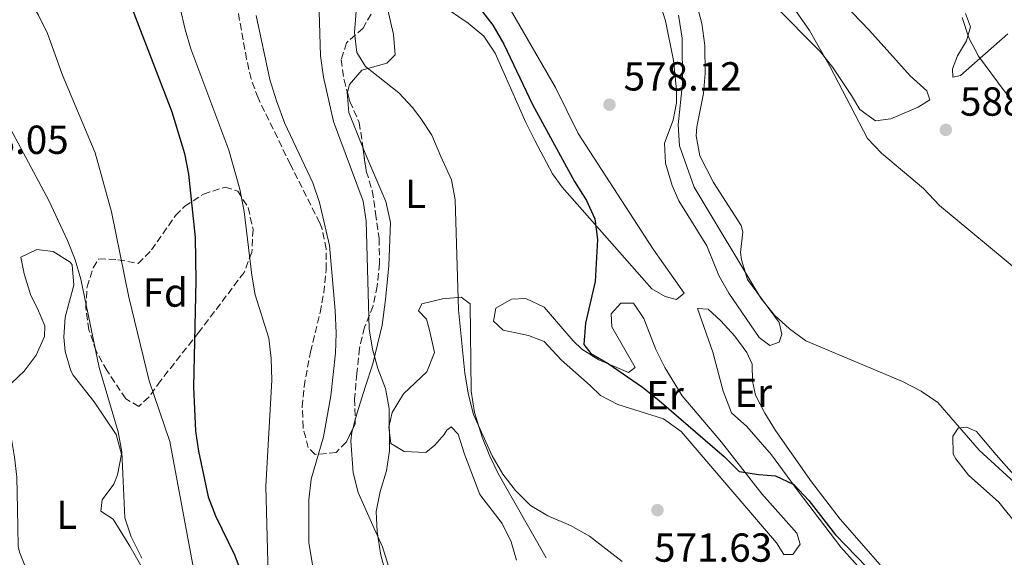
# Model space of a CAD drawing. Units: metres. Extents: x 569857 to 573321, y 4735726 to 4738074.
# Drawn here: x 571379 to 571622, y 4737399 to 4737532 of the extents above; entities that cross this region are included whole.
import ezdxf
from ezdxf.enums import TextEntityAlignment as Align

# ---------------------------------------------------------------- set-up
doc = ezdxf.new("R2010")
doc.units = ezdxf.units.M
doc.header["$MEASUREMENT"] = 0
doc.linetypes.add('DGN Style 3', pattern=[2.435890702152634, 1.739921930109024, -0.6959687720436097])
for name, color, linetype, lineweight in [('Cota de punto acotado terreno', 7, 'Continuous', 0), ('Curva de nivel directora', 30, 'Continuous', 30), ('Curva de nivel intermedia', 30, 'Continuous', 0), ('Estanque', 4, 'Continuous', 0), ('Etiqueta de uso rústico', 92, 'Continuous', 0), ('Etiqueta de zona arbolada', 92, 'Continuous', 0), ('Línea de cambio de uso (parcela vista)', 92, 'Continuous', 0), ('Punto acotado terreno (símbolo)', 7, 'Continuous', 0), ('Zona arbolada', 92, 'DGN Style 3', 0)]:
    doc.layers.add(name, color=color, linetype=linetype, lineweight=lineweight)
doc.styles.add('Style-Arial', font='arial.ttf')

# ---------------------------------------------------------------- blocks, each defined once
blk = doc.blocks.new('5PATER')
at = {"layer": 'Estanque', "linetype": 'Continuous', "lineweight": 0}
h = blk.add_hatch(color=51, dxfattribs=at)
edge = h.paths.add_edge_path()
edge.add_ellipse((0, 0), major_axis=(-0.1095731443231308, -0.1110710700762829), ratio=0.9994222409660317, start_angle=0, end_angle=360)

msp = doc.modelspace()

# ---------------------------------------------------------------- linework, layer by layer
at = {"layer": 'Curva de nivel directora', "color": 30, "linetype": 'Continuous', "lineweight": 30, "flags": 128}
for points, elevation in [([(571378.7400000001, 4737618.100000001), (571383.8200000006, 4737603.380000001), (571385.079999999, 4737598.539999999), (571387.35, 4737582.700000001), (571388.9199999992, 4737577.62), (571390.98, 4737572.470000001), (571393.6399999998, 4737567.92), (571397.129999999, 4737558.130000002), (571403.1599999995, 4737543.570000002), (571416.4799999989, 4737509.04), (571419.55, 4737498.75), (571420.5899999995, 4737493.670000002), (571422.2199999989, 4737477.990000002), (571422.3999999999, 4737467.28), (571421.7699999996, 4737441.08), (571422.3099999982, 4737430.130000002), (571423.0599999992, 4737425.189999999), (571425.4499999987, 4737413.949999999), (571427.1899999998, 4737409.26), (571431.9500000008, 4737399.630000001), (571433.7199999989, 4737394.95)], 550.0000000000001), ([(571489.5299999992, 4737538.520000001), (571495.6899999992, 4737530.470000002), (571498.480000001, 4737525.779999999), (571505.5499999986, 4737510.830000001), (571515.9299999988, 4737491.87), (571518.8599999992, 4737487.170000002), (571520.9199999999, 4737482.609999999), (571521.5399999992, 4737477.5), (571520.9600000002, 4737467.100000001), (571518.6, 4737456.850000001), (571518.2099999987, 4737451.59), (571519.8899999995, 4737449.380000001), (571524.1900000002, 4737446.92), (571532.6599999992, 4737441.010000001), (571536.8300000001, 4737437.710000001), (571552.959999999, 4737423.810000001), (571556.5800000001, 4737420.230000001), (571561.4399999994, 4737419.440000001), (571565.579999999, 4737419.170000001), (571570.0899999995, 4737417), (571573.8099999988, 4737413.010000001), (571580.3899999993, 4737404.53), (571588.1200000007, 4737396.580000003)], 575.0000000000001)]:
    msp.add_lwpolyline(points, dxfattribs=dict(at, elevation=elevation))
at = {"layer": 'Curva de nivel intermedia', "color": 30, "linetype": 'Continuous', "lineweight": 0, "flags": 128}
for points, elevation in [([(571371.400000002, 4737550.489999999), (571380.7699999998, 4737537.529999998), (571383.500000001, 4737532.91), (571385.7000000004, 4737528.42), (571389.4400000023, 4737518.079999999), (571397.4700000009, 4737498.96), (571401.5800000014, 4737484.319999999), (571405.8000000014, 4737463.239999999), (571410.8799999999, 4737442.640000001), (571415.9800000004, 4737427.640000001), (571423.8200000015, 4737385.249999999)], 545), ([(571564.8099999999, 4737542.32), (571573.980000001, 4737529.109999998), (571579.01, 4737520.140000001), (571588.2300000002, 4737502.470000002), (571591.6900000003, 4737498.869999998), (571602.1300000009, 4737490.079999999), (571606.0300000012, 4737485.949999999), (571625.8799999995, 4737469.429999999)], 585), ([(571452.670000001, 4737539.400000001), (571453.1700000016, 4737522.869999999), (571453.8900000014, 4737517.59), (571456.4000000014, 4737506.650000001), (571463.7300000006, 4737486.949999998), (571464.4800000016, 4737482.010000001), (571465.1499999999, 4737455.480000001), (571465.9800000014, 4737450.460000001), (571467.28, 4737445.630000001), (571469.1799999999, 4737440.74), (571470.1400000011, 4737435.800000001), (571470.2400000016, 4737425.3), (571469.4300000003, 4737420.359999999), (571467.9100000004, 4737415.239999999), (571466.8900000012, 4737410.34), (571467.1700000005, 4737405.33), (571468.0500000012, 4737399.559999999), (571472.230000001, 4737384.259999999)], 565.0000000000001), ([(571462.3899999995, 4737539.230000001), (571461.5600000003, 4737528.640000001), (571462.1300000002, 4737523.67), (571464.3099999996, 4737520.25), (571472.4700000002, 4737513.770000001), (571475.89, 4737510.130000001), (571477.9400000019, 4737507.440000001), (571480.6799999999, 4737503.249999999), (571482.8800000016, 4737498.039999999), (571485.5400000014, 4737492.25), (571486.3900000008, 4737487.319999999), (571487.2200000001, 4737460.15), (571488.8099999994, 4737444.52), (571489.6800000012, 4737439.119999999), (571490.9800000021, 4737434.289999999), (571495.5700000008, 4737424.060000001), (571498.2300000007, 4737419.510000001), (571501.2900000006, 4737415.51), (571505.0500000002, 4737411.789999999), (571509.3500000007, 4737409.249999999), (571514.9000000006, 4737406.859999999), (571519.6200000013, 4737404.26), (571527.6700000003, 4737397.99)], 570.0000000000001), ([(571418.4900000006, 4737534.630000001), (571419.7199999999, 4737529.4), (571421.1600000015, 4737524.62), (571430.5000000002, 4737499.599999999), (571433.2300000016, 4737489.980000001), (571434.270000001, 4737484.399999999), (571436.1600000019, 4737468.74), (571437.0200000004, 4737463.81), (571440.4300000012, 4737453.119999998), (571440.9899999999, 4737448.149999999), (571441.1799999999, 4737442.779999998), (571439.650000001, 4737416.619999998), (571440.220000001, 4737394.640000001)], 555.0000000000001), ([(571437.2800000017, 4737532.81), (571440.6700000003, 4737517.050000002), (571442.3100000009, 4737511.79), (571444.3700000017, 4737506.13), (571451.2300000016, 4737491.529999998), (571452.9100000003, 4737486.67), (571455.350000001, 4737476.009999999), (571456.7700000004, 4737460.01), (571457.0400000007, 4737454.41), (571456.890000001, 4737449.41), (571455.7100000008, 4737438.859999998), (571453.8800000001, 4737428.8), (571450.8400000003, 4737418.289999997), (571450.2500000002, 4737413.17), (571450.2700000004, 4737402.639999999), (571451.1800000002, 4737397.160000001)], 560), ([(571541.610000001, 4737532.949999998), (571542.5000000006, 4737527.279999999), (571542.560000001, 4737516.05), (571541.5100000005, 4737505.8), (571541.8099999999, 4737500.679999999), (571545.4600000001, 4737490.449999998), (571561.94, 4737462.989999999), (571565.2800000015, 4737458.859999998), (571568.9600000007, 4737455.480000001), (571573.0700000012, 4737452.470000001), (571596.9200000007, 4737442.41), (571601.5000000005, 4737440.080000001), (571605.6199999999, 4737437.24), (571615.8300000002, 4737425.480000001), (571627.5200000004, 4737414.74)], 580.0000000000001), ([(571611.6600000015, 4737532.34), (571613.3100000012, 4737527.34), (571615.6400000004, 4737522.829999999), (571621.9900000005, 4737514.220000001), (571625.5399999998, 4737510.109999998)], 590.0000000000001), ([(571355.6900000009, 4737525.199999998), (571364.3600000012, 4737519.779999998), (571369.3800000014, 4737517.409999999), (571372.8600000015, 4737513.810000001), (571374.1, 4737509.420000001), (571386.02, 4737487.179999998), (571390.6500000014, 4737477.23), (571392.6000000006, 4737472.52), (571393.9300000004, 4737467.699999998), (571398.4600000011, 4737445.899999999), (571403.1500000005, 4737429.970000001), (571404.1000000006, 4737425.060000001), (571404.8400000003, 4737408.8), (571406.3800000004, 4737404.039999999), (571409.0400000003, 4737398.819999999)], 540.0000000000001)]:
    msp.add_lwpolyline(points, dxfattribs=dict(at, elevation=elevation))
at = {"layer": 'Línea de cambio de uso (parcela vista)', "color": 92, "linetype": 'Continuous', "lineweight": 0, "extrusion": (-0.1503536032833854, -0.04506139482022162, 0.9876048119954453), "elevation": -298838.991028833, "flags": 128}
msp.add_lwpolyline([(-4374013.666915341, 1883926.458195802), (-4374022.965703949, 1883925.604480198), (-4374027.854740876, 1883926.686477382), (-4374027.899900827, 1883926.716221787)], dxfattribs=at)
at = {"layer": 'Línea de cambio de uso (parcela vista)', "color": 92, "linetype": 'Continuous', "lineweight": 0, "extrusion": (0.008109278775533156, 0.03090693063960295, 0.9994893702467172), "elevation": 151617.5247041176, "flags": 128}
msp.add_lwpolyline([(649547.4807584212, -4724925.200203502), (649547.4807584212, -4724927.48793351)], dxfattribs=at)
at = {"layer": 'Línea de cambio de uso (parcela vista)', "color": 92, "linetype": 'Continuous', "lineweight": 0}
for points in [[(571553.75, 4737547.02, 583.8600000000006), (571576.6100000005, 4737523.939999999, 584.9400000000023), (571579.7000000002, 4737520.02, 585.2299999999959), (571584.2800000003, 4737513.050000001, 585.8000000000029), (571586.3700000001, 4737509.600000001, 585.8000000000029), (571590.2599999999, 4737506.850000001, 586.0200000000041), (571594, 4737507.279999999, 586.4499999999971), (571600.7699999996, 4737510.230000001, 587.1000000000058), (571603.6600000003, 4737512.039999999, 587.9700000000012), (571602.9600000001, 4737514.25, 587.9700000000012), (571598.79, 4737517.970000001, 587.9700000000012), (571588.7300000004, 4737529.100000001, 587.9700000000012), (571561.2199999997, 4737557.779999999, 587.75)], [(571567.1399999997, 4737454.140000001, 579.320000000007), (571566.4299999997, 4737457.039999999, 579.9600000000064), (571558.6299999999, 4737467.66, 580.8300000000017), (571557.1799999997, 4737472.449999999, 580.9900000000052), (571556.9299999997, 4737474.289999999, 581.0500000000029), (571557.4699999997, 4737479.41, 581.2100000000064), (571557.04, 4737480.939999999, 581.2599999999948), (571550.2000000002, 4737491.560000001, 581.4799999999959), (571546.8499999996, 4737498.189999999, 581.4799999999959), (571545.9800000004, 4737503.16, 581.5899999999965), (571546.1200000001, 4737505.380000001, 581.6999999999971), (571547.7400000002, 4737513.550000001, 582.5599999999977), (571548.2000000002, 4737518.539999999, 582.7299999999959), (571548.1200000001, 4737525.460000001, 582.8800000000047), (571547.3700000001, 4737530.850000001, 582.9900000000052), (571543.4500000002, 4737545.609999999, 583.4199999999983)], [(571482.4299999997, 4737535.779999999, 573.2599999999948), (571489.6600000003, 4737530.970000001, 573.4799999999959), (571493.5199999996, 4737527.699999999, 573.3800000000047), (571496.3399999999, 4737523.529999999, 573.2599999999948), (571503.9000000004, 4737506.41, 573.6900000000023), (571506.0899999999, 4737501.930000001, 573.9799999999959), (571510.4800000004, 4737493.74, 574.8399999999965), (571512.8399999999, 4737490.4, 575.2100000000064), (571534.9699999997, 4737465.32, 576.9400000000023), (571538.2999999998, 4737463.4, 576.9400000000023), (571541.0800000001, 4737462.720000001, 576.9400000000023), (571543.0099999999, 4737464.26, 577.1499999999943), (571535.3399999999, 4737475.15, 577.1499999999943), (571516.7800000003, 4737503.710000001, 577.1499999999943), (571511.1900000004, 4737515.029999999, 576.9400000000023), (571497.5099999999, 4737538.76, 576.9400000000023)], [(571535.6699999999, 4737540.100000001, 579.8500000000058), (571538.3700000001, 4737531.5, 579.75), (571540.3300000001, 4737521.689999999, 579.75), (571541.1100000005, 4737514.480000001, 579.75), (571541.1100000005, 4737511.310000001, 579.75), (571540.2999999998, 4737507.01, 579.529999999999), (571538.1100000005, 4737501.32, 578.8800000000047), (571538.3899999997, 4737496.33, 578.6699999999983), (571540.0199999996, 4737490.869999999, 578.6699999999983), (571541.6399999997, 4737487.09, 578.6699999999983), (571548.6200000001, 4737475.91, 578.6699999999983), (571551.5700000003, 4737468.59, 578.6699999999983), (571554, 4737464.220000001, 578.5), (571561.4699999997, 4737453.279999999, 578.4499999999971), (571564.1100000005, 4737451.350000001, 578.4499999999971), (571566.4600000001, 4737452.189999999, 579.1000000000058), (571567.1399999997, 4737454.140000001, 579.320000000007)], [(571459.7951999997, 4737513.911699999, 568.0745000000024), (571460.3499999996, 4737515.800000001, 568.2400000000052), (571463.3799999999, 4737519.33, 569.1100000000006), (571469.5800000001, 4737521.029999999, 570.8399999999965), (571471.6100000005, 4737523.16, 572.2299999999959), (571471.1900000004, 4737528.140000001, 572.0399999999936), (571469.2199999997, 4737536.789999999, 572.75)], [(571612.4800000004, 4737533.369999999, 590.820000000007), (571613.6799999997, 4737530.08, 590.779999999999), (571612.7199999997, 4737526.619999999, 590.5599999999977), (571610.5300000003, 4737522.869999999, 590.5599999999977), (571609.2999999998, 4737519.680000001, 590.1300000000047), (571609.3099999996, 4737517.609999999, 589.6999999999971), (571611.25, 4737518.029999999, 589.9100000000036), (571622.9600000001, 4737528.33, 592.5099999999948)], [(571461.7077000003, 4737432.930199999, 564.1594999999943), (571462.1799999997, 4737434.730000001, 564.1000000000058), (571464.2199999997, 4737441.07, 564.4100000000036), (571466.0700000003, 4737446.810000001, 565.1300000000047), (571468.3600000005, 4737456.390000001, 566.8899999999994), (571469.25, 4737462.730000001, 567.2899999999936), (571470.0700000003, 4737471.100000001, 567.4499999999971), (571470.4100000003, 4737481.699999999, 567.7200000000012), (571469.3200000003, 4737486.9, 567.8999999999943), (571464.5700000003, 4737497.880000001, 568.070000000007), (571463.6371999999, 4737500.204700001, 568.0339999999997)], [(571376.9100000003, 4737442.130000001, 538.029999999999), (571379.9699999997, 4737444.970000001, 538.1999999999971), (571382.9600000001, 4737448.949999999, 538.5), (571384.9699999997, 4737453.57, 538.8999999999943), (571385.0800000001, 4737456.17, 538.8999999999943), (571383.25, 4737460.460000001, 539.2400000000052), (571381.6200000001, 4737463.720000001, 539.070000000007), (571379.9400000004, 4737469.050000001, 539.070000000007), (571379.1500000004, 4737473.189999999, 539.070000000007), (571383.0999999996, 4737475.01, 539.070000000007), (571387.0899999999, 4737474.58, 539.070000000007), (571391.3700000001, 4737471.949999999, 539.070000000007), (571391.8399999999, 4737471.230000001, 539.070000000007), (571392.2300000004, 4737466.210000001, 539.070000000007), (571390.0599999996, 4737458.369999999, 539.070000000007), (571389.75, 4737453.369999999, 539.070000000007), (571390.0800000001, 4737449.880000001, 539.070000000007), (571391.5, 4737445.08, 539.2100000000064), (571392.1100000005, 4737444.029999999, 539.2400000000052), (571397.29, 4737437.4, 539.4199999999983), (571402.6699999999, 4737429.380000001, 539.4199999999983), (571403.9900000002, 4737424.529999999, 539.4199999999983), (571403.0300000003, 4737419.380000001, 539.4199999999983), (571402.0800000001, 4737417.060000001, 539.4199999999983), (571399.2199999997, 4737413.189999999, 539.4199999999983), (571398.9400000004, 4737410.41, 539.2400000000052), (571401.9299999997, 4737408.4, 539.4199999999983), (571406.0700000003, 4737401.74, 539.2400000000052), (571412.7400000002, 4737390.109999999, 539.2400000000052)], [(571487.9400000004, 4737463.25, 570.8999999999943), (571483.29, 4737462.83, 569.8000000000029), (571478.2100000001, 4737461.640000001, 568.5899999999965), (571477.3799999999, 4737459.880000001, 567.8999999999943), (571479.3300000001, 4737457.850000001, 567.7200000000012), (571480.0899999999, 4737455.100000001, 567.8999999999943), (571481.3099999996, 4737449.57, 567.6699999999983), (571479.4500000002, 4737444.859999999, 567.1999999999971), (571473.6900000004, 4737439.359999999, 565.9900000000052), (571470.8499999996, 4737434.789999999, 565.4700000000012), (571470.0599999996, 4737431.130000001, 565.3000000000029), (571470.5, 4737427.16, 565.3000000000029), (571473.8399999999, 4737425.16, 566.6900000000023), (571479.2100000001, 4737424.930000001, 567.029999999999), (571481.4400000004, 4737426.74, 567.2200000000012), (571483.6799999997, 4737429.33, 567.4400000000023), (571484.3700000001, 4737430.430000001, 567.8699999999953), (571485.4699999997, 4737431.26, 567.8699999999953), (571487.1399999997, 4737429.470000001, 567.8699999999953), (571488.6900000004, 4737424.5, 567.8699999999953), (571492.4800000004, 4737414.550000001, 567.6600000000036), (571498.0499999998, 4737407.380000001, 567.6600000000036), (571500.2199999997, 4737402.84, 567.5500000000029), (571501.5599999996, 4737398.27, 567.4400000000023)], [(571508.8899999997, 4737398.859999999, 569.3899999999994), (571497.1600000003, 4737419.560000001, 569.820000000007), (571494.9500000002, 4737424.029999999, 570), (571493.1200000001, 4737428.680000001, 570.1999999999971), (571491.2100000001, 4737434.74, 570.4600000000064), (571490.4100000003, 4737440.01, 570.6900000000023), (571490.1600000003, 4737461.600000001, 571.1199999999953), (571487.9400000004, 4737463.25, 570.8999999999943)], [(571529.2000000002, 4737444.65, 574.7700000000041), (571530.8499999996, 4737445.91, 574.7700000000041), (571525.1200000001, 4737455.980000001, 575.2100000000064), (571524.9699999997, 4737459.16, 575.4199999999983), (571527.3099999996, 4737461.800000001, 576.070000000007), (571530.4900000002, 4737461.82, 576.2899999999936), (571533, 4737457.960000001, 576.2899999999936), (571535.9500000002, 4737450.359999999, 576.2899999999936), (571538.1799999997, 4737445.869999999, 576.2599999999948), (571542.5099999999, 4737438.91, 576.070000000007), (571552.1799999997, 4737427.470000001, 575.2200000000012), (571562.1500000004, 4737414.65, 574.5599999999977), (571570.7800000003, 4737405, 574.5599999999977), (571571.6299999999, 4737402.24, 573.4799999999959), (571569.8399999999, 4737399.74, 573.4799999999959), (571567.6299999999, 4737399.730000001, 573.4799999999959), (571565.8099999996, 4737402.619999999, 573.4799999999959), (571542.2400000002, 4737430.100000001, 573.3899999999994), (571537.8399999999, 4737433.210000001, 573.2599999999948), (571526.6100000005, 4737436.75, 573.0399999999936), (571522.3099999996, 4737438.939999999, 573.0399999999936), (571519.7999999998, 4737441.42, 573.0399999999936), (571512.5700000003, 4737447.75, 571.9600000000064), (571508.4000000004, 4737452.300000001, 571.9600000000064), (571504.5099999999, 4737453.800000001, 571.9600000000064), (571498.2800000003, 4737455.15, 571.529999999999), (571495.9100000003, 4737457.350000001, 571.75), (571496.4500000002, 4737460.539999999, 571.9600000000064), (571500.3099999996, 4737462.77, 572.6100000000006), (571503.9100000003, 4737462.930000001, 573.9100000000036), (571508.4199999999, 4737460.789999999, 573.8899999999994), (571515.5499999998, 4737452.460000001, 574.679999999993), (571517.6799999997, 4737450.41, 574.7700000000041), (571521.9400000004, 4737447.82, 574.7700000000041), (571529.2000000002, 4737444.65, 574.7700000000041)], [(571593.8499999996, 4737387.949999999, 574.1399999999994), (571581.7000000002, 4737401.539999999, 574.3500000000058), (571571.1100000005, 4737415.33, 574.3500000000058), (571564.5599999996, 4737424.289999999, 576.3000000000029), (571558.4400000004, 4737431.32, 576.0800000000017), (571554.7100000001, 4737434.67, 576.0599999999977), (571552.5800000001, 4737440.01, 576.4400000000023), (571550.04, 4737449.680000001, 576.9499999999971), (571546.25, 4737460.460000001, 576.9499999999971), (571548.8799999999, 4737460.34, 576.9499999999971), (571552.0700000003, 4737457.449999999, 577.3800000000047), (571555.5, 4737453.630000001, 577.5), (571558.4299999997, 4737449.619999999, 577.5800000000017), (571559.7400000002, 4737446.689999999, 577.6000000000058), (571559.9000000004, 4737442.539999999, 577.6000000000058), (571560.6100000005, 4737439.08, 577.6000000000058), (571562.9199999999, 4737434.58, 577.429999999993), (571565.5599999996, 4737430.369999999, 577.070000000007), (571574.4699999997, 4737417.66, 576.3899999999994), (571581.5300000003, 4737408.460000001, 576.0800000000017), (571591.4299999997, 4737397.180000001, 575.9700000000012)], [(571376.7821000004, 4737376.165999999, 536.3635000000068), (571378.3799999999, 4737377.720000001, 536.4700000000012), (571383.1900000004, 4737379.390000001, 536.6399999999994), (571386.2599999999, 4737381.539999999, 536.820000000007), (571385.8200000003, 4737385.689999999, 536.820000000007), (571384.0300000003, 4737388.24, 536.820000000007), (571381.8300000001, 4737392.720000001, 536.820000000007), (571378.8499999996, 4737400.32, 536.9199999999983), (571378.5199999996, 4737401.800000001, 536.9900000000052), (571378.3099999996, 4737410.980000001, 538.029999999999), (571378.1399999997, 4737418.77, 538.029999999999), (571377.5499999998, 4737423.710000001, 538.5399999999936), (571376.4900000002, 4737430.17, 538.1999999999971), (571375.0262000002, 4737435.2371, 538.1999999999971)], [(571542.9699999997, 4737297.83, 563.5500000000029), (571526.0700000003, 4737291.220000001, 562.029999999999), (571521.1500000004, 4737289.960000001, 561.5200000000041), (571519.4299999997, 4737290.08, 561.3800000000047), (571515.54, 4737292.41, 561.1600000000036), (571511.2300000004, 4737296.4, 560.9499999999971), (571509.1100000005, 4737300.970000001, 560.929999999993), (571509.3799999999, 4737306.640000001, 561.1600000000036), (571508.8099999996, 4737310.92, 561.5899999999965), (571498.2400000002, 4737329.550000001, 562.9600000000064), (571484.5499999998, 4737355.279999999, 563.429999999993), (571474.7800000003, 4737372.15, 564.2400000000052), (571472.6500000004, 4737378.189999999, 564.429999999993), (571469.9800000004, 4737396.83, 564.779999999999), (571468.4699999997, 4737401.58, 564.4199999999983), (571466.4199999999, 4737406.15, 564.0899999999965), (571462.4600000001, 4737415.029999999, 564.0899999999965), (571461.2599999999, 4737419.890000001, 564.0899999999965), (571460.6399999997, 4737427.800000001, 564.2100000000064), (571460.9100000003, 4737429.890000001, 564.2599999999948), (571461.1273999996, 4737430.718499999, 564.232600000003)], [(571625.4100000003, 4737406.75, 578.25), (571620.6799999997, 4737412.67, 578.25), (571613.2400000002, 4737419.34, 578.6699999999983), (571610.0700000003, 4737423.34, 578.9900000000052), (571609.4100000003, 4737424.52, 579.1100000000006), (571609.3799999999, 4737428.949999999, 579.7599999999948), (571610.6200000001, 4737430.890000001, 579.9799999999959), (571612.6900000004, 4737431.180000001, 580.6300000000047), (571615.1900000004, 4737430.09, 580.8399999999965), (571620.0599999996, 4737424.300000001, 581.0599999999977), (571637.6699999999, 4737404.380000001, 581.0599999999977)]]:
    msp.add_polyline3d(points, dxfattribs=at)
at = {"layer": 'Zona arbolada', "color": 92, "linetype": 'DGN Style 3', "lineweight": 0, "elevation": 566.1699999999983, "flags": 128}
msp.add_lwpolyline([(571461.7077000003, 4737432.930199999), (571461.7300000004, 4737431.939999999), (571461.1273999996, 4737430.718499999)], dxfattribs=at)
at = {"layer": 'Zona arbolada', "color": 92, "linetype": 'DGN Style 3', "lineweight": 0}
for points in [[(571465.6699999999, 4737533.199999999, 568.25), (571463.6699999999, 4737529.689999999, 567.5599999999977), (571459.5899999999, 4737526.130000001, 567.5599999999977), (571458.2999999998, 4737521.949999999, 567.5599999999977), (571458.9800000004, 4737516.99, 567.5599999999977), (571460.4100000003, 4737511.59, 567.5599999999977), (571462.75, 4737506.42, 566.8699999999953), (571464.4699999997, 4737494.369999999, 566.8600000000006), (571465.9600000001, 4737489.550000001, 567.5599999999977), (571466.7800000003, 4737484.029999999, 567.5599999999977), (571467.6200000001, 4737477.810000001, 566.8600000000006), (571467.7599999999, 4737471.58, 566.8600000000006), (571467.1900000004, 4737466.02, 566.8600000000006), (571466.1299999999, 4737461.130000001, 566.8600000000006), (571464.0499999998, 4737455.82, 566.8600000000006), (571462.7999999998, 4737450.680000001, 566.8600000000006), (571462.1399999997, 4737444.42, 566.1699999999983), (571461.5899999999, 4737438.17, 566.1699999999983), (571461.7300000004, 4737431.939999999, 566.1699999999983), (571459.5099999999, 4737427.439999999, 566.1699999999983), (571457.04, 4737424.91, 566.1699999999983), (571451.8099999996, 4737424.42, 564.6699999999983), (571450.0800000001, 4737426.130000001, 564.0899999999965), (571448.8600000005, 4737431.100000001, 563.7899999999936), (571448.6500000004, 4737436.140000001, 563.570000000007), (571449.0999999996, 4737441.16, 563.429999999993), (571450.6600000003, 4737449.720000001, 563.3999999999943), (571453.0899999999, 4737459.480000001, 563.3999999999943), (571453.9699999997, 4737464.369999999, 563.3999999999943), (571454.5300000003, 4737470.060000001, 563.3999999999943), (571454.5599999996, 4737475.180000001, 563.3999999999943), (571453.5999999996, 4737480.100000001, 563.3999999999943), (571452.9800000004, 4737481.630000001, 563.3999999999943), (571445.7199999997, 4737496.02, 563.3999999999943), (571437.7300000004, 4737512.470000001, 562.7100000000064), (571436.04, 4737517.17, 562.6199999999953), (571434.9199999999, 4737522.050000001, 562.6000000000058), (571430.3799999999, 4737547.26, 563.1600000000036)], [(571461.1273999996, 4737430.718499999, 566.1699999999983), (571459.5099999999, 4737427.439999999, 566.1699999999983), (571457.04, 4737424.91, 566.1699999999983), (571451.8099999996, 4737424.42, 564.6699999999983), (571450.0800000001, 4737426.130000001, 564.0899999999965), (571448.8600000005, 4737431.100000001, 563.7899999999936), (571448.6500000004, 4737436.140000001, 563.570000000007), (571449.0999999996, 4737441.16, 563.429999999993), (571450.6600000003, 4737449.720000001, 563.3999999999943), (571453.0899999999, 4737459.480000001, 563.3999999999943), (571453.9699999997, 4737464.369999999, 563.3999999999943), (571454.5300000003, 4737470.060000001, 563.3999999999943), (571454.5599999996, 4737475.180000001, 563.3999999999943), (571453.5999999996, 4737480.100000001, 563.3999999999943), (571452.9800000004, 4737481.630000001, 563.3999999999943), (571445.7199999997, 4737496.02, 563.3999999999943), (571437.7300000004, 4737512.470000001, 562.7100000000064), (571436.04, 4737517.17, 562.6199999999953), (571434.9199999999, 4737522.050000001, 562.6000000000058), (571430.3799999999, 4737547.26, 563.1600000000036)], [(571465.6699999999, 4737533.199999999, 568.25), (571463.6699999999, 4737529.689999999, 567.5599999999977), (571459.5899999999, 4737526.130000001, 567.5599999999977), (571458.2999999998, 4737521.949999999, 567.5599999999977), (571458.9800000004, 4737516.99, 567.5599999999977), (571459.7951999997, 4737513.911699999, 567.5599999999977)], [(571459.7951999997, 4737513.911699999, 567.5599999999977), (571460.4100000003, 4737511.59, 567.5599999999977), (571462.75, 4737506.42, 566.8699999999953), (571463.6371999999, 4737500.204700001, 566.8647999999957)], [(571463.6371999999, 4737500.204700001, 566.8647999999957), (571464.4699999997, 4737494.369999999, 566.8600000000006), (571465.9600000001, 4737489.550000001, 567.5599999999977), (571466.7800000003, 4737484.029999999, 567.5599999999977), (571467.6200000001, 4737477.810000001, 566.8600000000006), (571467.7599999999, 4737471.58, 566.8600000000006), (571467.1900000004, 4737466.02, 566.8600000000006), (571466.1299999999, 4737461.130000001, 566.8600000000006), (571464.0499999998, 4737455.82, 566.8600000000006), (571462.7999999998, 4737450.680000001, 566.8600000000006), (571462.1399999997, 4737444.42, 566.1699999999983), (571461.5899999999, 4737438.17, 566.1699999999983), (571461.7077000003, 4737432.930199999, 566.1699999999983)], [(571408.2699999996, 4737436.27, 548.1600000000036), (571405.04, 4737438.17, 548.029999999999), (571400.4500000002, 4737445.100000001, 548.1600000000036), (571397.7699999996, 4737449.9, 548.3099999999977), (571395.9699999997, 4737455.180000001, 548.4400000000023), (571395.1799999997, 4737460.609999999, 548.5899999999965), (571395.5, 4737465.84, 548.8399999999965), (571397.0300000003, 4737470.529999999, 549.2400000000052), (571398.4400000004, 4737472.77, 549.5399999999936), (571403.1399999997, 4737472.52, 550.529999999999), (571408.1500000004, 4737471.600000001, 551.6199999999953), (571411.4100000003, 4737474.930000001, 552.429999999993), (571417.3399999999, 4737483.439999999, 553.9199999999983), (571419.6200000001, 4737485.730000001, 554.3899999999994), (571424.2699999996, 4737488.720000001, 555.029999999999), (571429.6100000005, 4737490.449999999, 555.529999999999), (571432.7100000001, 4737489.49, 555.779999999999), (571435.2999999998, 4737485.4, 555.9100000000036), (571436.4900000002, 4737480.01, 555.8099999999977), (571436.2000000002, 4737474.33, 555.5399999999936), (571434.3200000003, 4737469.390000001, 555.1600000000036), (571423.0999999996, 4737454.619999999, 553.0099999999948), (571413.6699999999, 4737442.630000001, 552.320000000007), (571410.75, 4737438.59, 549.9600000000064), (571408.2699999996, 4737436.27, 548.1600000000036)]]:
    msp.add_polyline3d(points, dxfattribs=at)
msp.add_polyline3d([(571436.2000000002, 4737474.33, 555.5399999999936), (571434.3200000003, 4737469.390000001, 555.1600000000036), (571423.0999999996, 4737454.619999999, 553.0099999999948), (571413.6699999999, 4737442.630000001, 552.320000000007), (571410.75, 4737438.59, 549.9600000000064), (571408.2699999996, 4737436.27, 548.1600000000036), (571405.04, 4737438.17, 548.029999999999), (571400.4500000002, 4737445.100000001, 548.1600000000036), (571397.7699999996, 4737449.9, 548.3099999999977), (571395.9699999997, 4737455.180000001, 548.4400000000023), (571395.1799999997, 4737460.609999999, 548.5899999999965), (571395.5, 4737465.84, 548.8399999999965), (571397.0300000003, 4737470.529999999, 549.2400000000052), (571398.4400000004, 4737472.77, 549.5399999999936), (571403.1399999997, 4737472.52, 550.529999999999), (571408.1500000004, 4737471.600000001, 551.6199999999953), (571411.4100000003, 4737474.930000001, 552.429999999993), (571417.3399999999, 4737483.439999999, 553.9199999999983), (571419.6200000001, 4737485.730000001, 554.3899999999994), (571424.2699999996, 4737488.720000001, 555.029999999999), (571429.6100000005, 4737490.449999999, 555.529999999999), (571432.7100000001, 4737489.49, 555.779999999999), (571435.2999999998, 4737485.4, 555.9100000000036), (571436.4900000002, 4737480.01, 555.8099999999977)], close=True, dxfattribs=at)

# ---------------------------------------------------------------- block references
at = {"layer": 'Punto acotado terreno (símbolo)', "color": 7, "linetype": 'Continuous', "lineweight": 0, "xscale": 10, "yscale": 10, "zscale": 10}
for p in [(571524.5299999998, 4737510.810000001, 578.1199999999958), (571607.6099999992, 4737504.59, 588.070000000007), (571536.3899999997, 4737410.660000001, 571.6300000000051)]:
    msp.add_blockref('5PATER', p, dxfattribs=at)

# ---------------------------------------------------------------- texts
at = {"layer": 'Cota de punto acotado terreno', "color": 7, "linetype": 'Continuous', "lineweight": 0, "style": 'Style-Arial'}
for s, p in [('578.12', (571528.0300000005, 4737514.310000001, 578.1199999999953)), ('588.07', (571611.11, 4737508.09, 588.070000000007)), ('538.05', (571361.8099999991, 4737498.65, 538.0500000000029)), ('571.63', (571535.5599999985, 4737397.92, 571.6300000000047))]:
    msp.add_text(s, height=7.000000000000002, dxfattribs=at).set_placement(p)
at = {"layer": 'Etiqueta de uso rústico', "color": 92, "linetype": 'Continuous', "lineweight": 0, "style": 'Style-Arial'}
for s, p in [('L', (571476.6214203802, 4737488.760010001, 568.6900000000023)), ('Er', (571538.2454566086, 4737439.030010001, 575)), ('Er', (571560.0354566093, 4737439.65001, 577.070000000007)), ('L', (571390.4914203818, 4737409.540010002, 538.5500000000029))]:
    msp.add_text(s, height=7.000000000000002, dxfattribs=at).set_placement(p, align=Align.MIDDLE_CENTER)
at = {"layer": 'Etiqueta de zona arbolada', "color": 92, "linetype": 'Continuous', "lineweight": 0, "style": 'Style-Arial'}
msp.add_text('Fd', height=7.000000000000002, dxfattribs=at).set_placement((571414.8274413649, 4737464.410010002, 547.25), align=Align.MIDDLE_CENTER)

doc.saveas('drawing.dxf')
